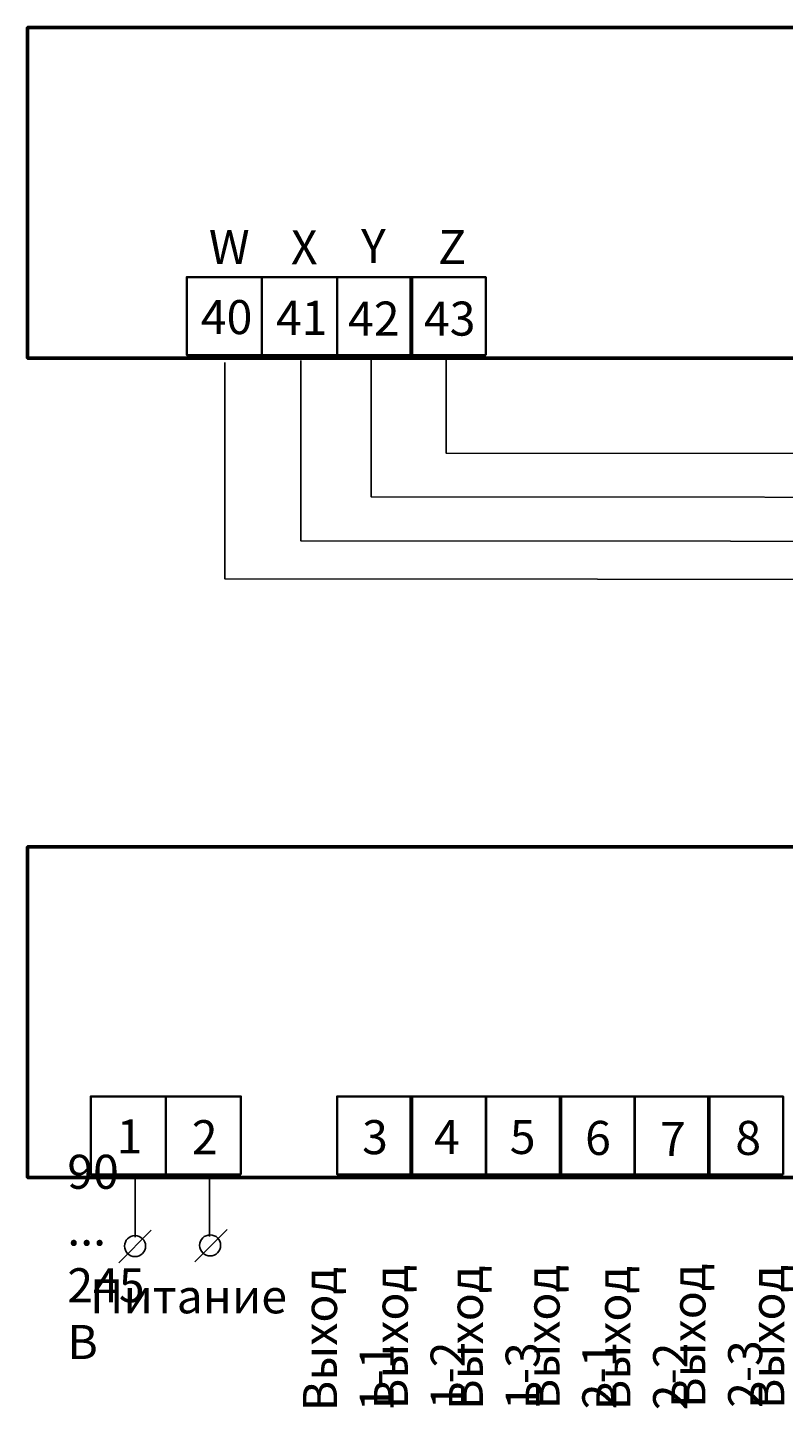
# Model space of a CAD drawing. Extents: x 40 to 398, y 410 to 640.
# Drawn here: x 40 to 166, y 410 to 640 of the extents above; entities that cross this region are included whole.
import ezdxf

# ---------------------------------------------------------------- set-up
doc = ezdxf.new("R2010")
doc.units = 0
doc.header["$MEASUREMENT"] = 0
doc.layers.add('Слой 1', color=7, linetype='Continuous', lineweight=0)

msp = doc.modelspace()

# ---------------------------------------------------------------- linework, layer by layer
at = {"layer": 'Слой 1', "color": 250, "lineweight": 25, "true_color": 0x231f20}
for p, q in [((57.88, 448.51), (57.88, 438.64)), ((70.25, 448.39), (70.25, 438.76)), ((60.57, 439.77), (55.18, 434.38)), ((73.2, 439.9), (67.81, 434.51))]:
    msp.add_line(p, q, dxfattribs=at)
at = {"layer": 'Слой 1', "color": 250, "lineweight": 53, "true_color": 0x231f20}
for points in [[(398, 584.89), (40, 584.89), (40, 639.89), (398, 639.89)], [(397.83, 448.56), (40, 448.56), (40, 503.56), (397.83, 503.56)]]:
    msp.add_lwpolyline(points, close=True, dxfattribs=at)
at = {"layer": 'Слой 1', "color": 250, "lineweight": 35, "true_color": 0x231f20}
for points in [[(79, 585.39), (66.5, 585.39), (66.5, 598.39), (79, 598.39)], [(91.5, 585.39), (79, 585.39), (79, 598.39), (91.5, 598.39)], [(104, 585.39), (91.5, 585.39), (91.5, 598.39), (104, 598.39)], [(116.25, 585.39), (103.75, 585.39), (103.75, 598.39), (116.25, 598.39)], [(63, 449.06), (50.5, 449.06), (50.5, 462.06), (63, 462.06)], [(75.5, 449.06), (63, 449.06), (63, 462.06), (75.5, 462.06)], [(104, 449.06), (91.5, 449.06), (91.5, 462.06), (104, 462.06)], [(116.25, 449.06), (103.75, 449.06), (103.75, 462.06), (116.25, 462.06)], [(128.83, 449.06), (116.33, 449.06), (116.33, 462.06), (128.83, 462.06)], [(141.08, 449.06), (128.58, 449.06), (128.58, 462.06), (141.08, 462.06)], [(153.5, 449.06), (141, 449.06), (141, 462.06), (153.5, 462.06)], [(165.75, 449.06), (153.25, 449.06), (153.25, 462.06), (165.75, 462.06)]]:
    msp.add_lwpolyline(points, close=True, dxfattribs=at)
at = {"layer": 'Слой 1', "color": 250, "lineweight": 25, "true_color": 0x231f20}
for points in [[(72.83, 584.15), (72.83, 548.15), (382.83, 547.92), (382.71, 503.8)], [(85.5, 584.48), (85.5, 554.48), (371.5, 554.25), (371.38, 504.13)], [(97.17, 584.82), (97.17, 561.82), (359.17, 561.59), (359.06, 504.46)], [(109.67, 585.07), (109.67, 569.07), (345.92, 568.84), (345.82, 503.71)]]:
    msp.add_lwpolyline(points, dxfattribs=at)
for centre in [(57.88, 437.14), (70.38, 437.26)]:
    msp.add_circle(centre, 1.75, dxfattribs=at)

# ---------------------------------------------------------------- texts
at = {"layer": 'Слой 1', "char_height": 0.2, "attachment_point": 7}
for s, insert in [('\\C250;\\c2105123;\\FArial Narrow|b0|i0|c1;\\H5.664000;\\W1.000000;W', (70.17, 600.56)), ('\\C250;\\c2105123;\\FArial Narrow|b0|i0|c1;\\H5.664000;\\W1.000000;X', (83.83, 600.52)), ('\\C250;\\c2105123;\\FArial Narrow|b0|i0|c1;\\H5.664000;\\W1.000000;Y', (95.5, 600.72)), ('\\C250;\\c2105123;\\FArial Narrow|b0|i0|c1;\\H5.664000;\\W1.000000;Z', (108.33, 600.56)), ('\\C250;\\c2105123;\\FArial Narrow|b0|i0|c1;\\H5.664000;\\W1.000000;40', (68.83, 588.89)), ('\\C250;\\c2105123;\\FArial Narrow|b0|i0|c1;\\H5.664000;\\W1.000000;41', (81.33, 588.77)), ('\\C250;\\c2105123;\\FArial Narrow|b0|i0|c1;\\H5.664000;\\W1.000000;42', (93.33, 588.64)), ('\\C250;\\c2105123;\\FArial Narrow|b0|i0|c1;\\H5.664000;\\W1.000000;43', (105.96, 588.64)), ('\\C250;\\c2105123;\\FArial Narrow|b0|i0|c1;\\H5.664000;\\W1.000000;1', (54.83, 452.56)), ('\\C250;\\c2105123;\\FArial Narrow|b0|i0|c1;\\H5.664000;\\W1.000000;2', (67.33, 452.43)), ('\\C250;\\c2105123;\\FArial Narrow|b0|i0|c1;\\H5.664000;\\W1.000000;3', (95.67, 452.44)), ('\\C250;\\c2105123;\\FArial Narrow|b0|i0|c1;\\H5.664000;\\W1.000000;4', (107.63, 452.44)), ('\\C250;\\c2105123;\\FArial Narrow|b0|i0|c1;\\H5.664000;\\W1.000000;5', (120.25, 452.47)), ('\\C250;\\c2105123;\\FArial Narrow|b0|i0|c1;\\H5.664000;\\W1.000000;6', (132.79, 452.31)), ('\\C250;\\c2105123;\\FArial Narrow|b0|i0|c1;\\H5.664000;\\W1.000000;7', (145.25, 452.14)), ('\\C250;\\c2105123;\\FArial Narrow|b0|i0|c1;\\H5.664000;\\W1.000000;8', (157.79, 452.31)), ('\\C250;\\c2105123;\\FArial Narrow|b0|i0|c1;\\H5.664000;\\W1.000000;90 ... 245 В', (46.61, 418.35)), ('\\C250;\\c2105123;\\FArial Narrow|b0|i0|c1;\\H5.664000;\\W1.000000;Питание', (50.39, 425.95))]:
    msp.add_mtext(s, dxfattribs=dict(at, insert=insert))
at = {"layer": 'Слой 1', "char_height": 0.2, "attachment_point": 7, "rotation": 90}
for s, insert in [('\\C250;\\c2105123;\\FArial Narrow|b0|i0|c1;\\H5.664000;\\W1.000000;Выход 1-1', (100.94, 409.66)), ('\\C250;\\c2105123;\\FArial Narrow|b0|i0|c1;\\H5.664000;\\W1.000000;Выход 1-2', (112.74, 410)), ('\\C250;\\c2105123;\\FArial Narrow|b0|i0|c1;\\H5.664000;\\W1.000000;Выход 1-3', (125.22, 409.89)), ('\\C250;\\c2105123;\\FArial Narrow|b0|i0|c1;\\H5.664000;\\W1.000000;Выход 2-1', (137.99, 409.99)), ('\\C250;\\c2105123;\\FArial Narrow|b0|i0|c1;\\H5.664000;\\W1.000000;Выход 2-2', (149.78, 409.83)), ('\\C250;\\c2105123;\\FArial Narrow|b0|i0|c1;\\H5.664000;\\W1.000000;Выход 2-3', (162.26, 410.22)), ('\\C250;\\c2105123;\\FArial Narrow|b0|i0|c1;\\H5.664000;\\W1.000000;Выход 3-1', (175.39, 410.01))]:
    msp.add_mtext(s, dxfattribs=dict(at, insert=insert))

doc.saveas('drawing.dxf')
